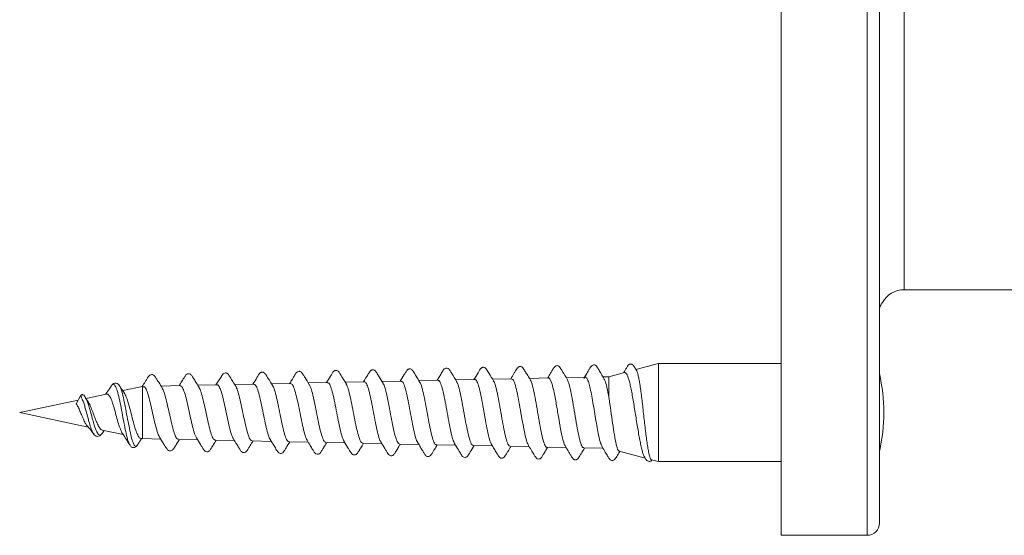
# Model space of a CAD drawing. Units: millimetres. Extents: x -368 to 710, y -554 to 793.
# Drawn here: x -128 to -87, y 749 to 770 of the extents above; entities that cross this region are included whole.
import ezdxf

# ---------------------------------------------------------------- set-up
doc = ezdxf.new("R2010")
doc.units = ezdxf.units.MM

msp = doc.modelspace()

# ---------------------------------------------------------------- linework, layer by layer
at = {"color": 7, "linetype": 'Continuous', "lineweight": 18}
for p, q in [((-96.505, 749.31), (-96.505, 791.31)), ((-93.005, 749.31), (-93.005, 791.31)), ((-92.505, 749.81), (-92.505, 790.81)), ((-91.505, 759.31), (-91.505, 781.31)), ((-91.505, 759.31), (-80.505, 759.31)), ((-101.505, 756.31), (-102.419, 756.065)), ((-96.505, 756.31), (-101.505, 756.31)), ((-101.505, 752.31), (-101.505, 756.31)), ((-111.976, 755.593), (-112.756, 755.577)), ((-110.476, 755.624), (-111.256, 755.608)), ((-108.976, 755.656), (-109.756, 755.639)), ((-107.477, 755.687), (-108.257, 755.671)), ((-105.963, 755.719), (-106.757, 755.702)), ((-105.831, 755.464), (-105.904, 755.655)), ((-104.463, 755.75), (-105.257, 755.734)), ((-103.519, 755.77), (-103.758, 755.765)), ((-102.888, 755.939), (-103.519, 755.77)), ((-103.519, 754.922), (-103.519, 755.77)), ((-123.442, 755.391), (-123.457, 755.407)), ((-122.505, 755.372), (-123.311, 755.201)), ((-122.473, 755.373), (-122.505, 755.372)), ((-122.505, 753.247), (-122.505, 755.372)), ((-120.973, 755.405), (-121.753, 755.388)), ((-119.473, 755.436), (-120.253, 755.42)), ((-117.973, 755.467), (-118.754, 755.451)), ((-116.474, 755.499), (-117.255, 755.482)), ((-114.974, 755.53), (-115.755, 755.514)), ((-113.475, 755.562), (-114.256, 755.545)), ((-125.12, 754.817), (-127.505, 754.31)), ((-125.202, 754.663), (-125.032, 754.984)), ((-123.968, 755.062), (-124.807, 754.883)), ((-105.672, 754.715), (-105.735, 755.055)), ((-127.505, 754.31), (-124.714, 753.716)), ((-105.513, 753.792), (-105.564, 754.086)), ((-124.154, 753.456), (-124.072, 753.58)), ((-124.146, 753.596), (-123.295, 753.415)), ((-124.479, 753.427), (-124.501, 753.454)), ((-122.588, 753.264), (-122.505, 753.247)), ((-122.505, 753.247), (-121.765, 753.231)), ((-121.046, 753.216), (-120.264, 753.2)), ((-119.546, 753.185), (-118.764, 753.168)), ((-106.926, 753.375), (-106.942, 753.444)), ((-105.356, 753.089), (-105.393, 753.217)), ((-123.009, 752.977), (-123.025, 753.005)), ((-122.713, 752.995), (-122.73, 752.97)), ((-118.045, 753.153), (-117.263, 753.137)), ((-116.545, 753.122), (-115.763, 753.106)), ((-115.045, 753.091), (-114.262, 753.074)), ((-113.544, 753.059), (-112.762, 753.043)), ((-112.044, 753.028), (-111.261, 753.011)), ((-110.543, 752.996), (-109.761, 752.98)), ((-109.043, 752.965), (-108.261, 752.948)), ((-107.542, 752.933), (-106.761, 752.917)), ((-106.795, 752.973), (-106.776, 752.942)), ((-106.042, 752.902), (-105.261, 752.886)), ((-104.541, 752.871), (-103.761, 752.854)), ((-103.1, 752.737), (-102.041, 752.453)), ((-101.787, 752.385), (-101.505, 752.31)), ((-101.505, 752.31), (-96.505, 752.31)), ((-96.505, 749.31), (-93.005, 749.31))]:
    msp.add_line(p, q, dxfattribs=at)
for centre, radius, start, end in [((-91.505, 758.31), 1, 90, 150.8862), ((-99.572, 754.31), 7.242, 347.3718, 12.6282), ((-93.005, 749.81), 0.5, 270, 0)]:
    msp.add_arc(centre, radius, start, end, dxfattribs=at)
for points, knots in [([(-92.38, 758.798), (-92.378, 758.801), (-92.366, 758.817), (-92.431, 758.734), (-92.496, 758.596), (-92.503, 758.475), (-92.505, 758.442)], [0, 0, 0, 0, 0.107842, 0.480455, 0.862286, 1, 1, 1, 1]), ([(-115.702, 755.428), (-115.773, 755.543), (-115.869, 755.7), (-115.975, 755.872), (-116.026, 755.952), (-116.072, 755.98), (-116.134, 755.997), (-116.208, 755.972), (-116.251, 755.932), (-116.292, 755.862), (-116.332, 755.793), (-116.38, 755.713), (-116.442, 755.611), (-116.485, 755.542), (-116.512, 755.498)], [0, 0, 0, 0, 0.218071, 0.298454, 0.362757, 0.418164, 0.474404, 0.589669, 0.705825, 0.756304, 0.802702, 0.851082, 0.906572, 1, 1, 1, 1]), ([(-114.207, 755.465), (-114.26, 755.553), (-114.351, 755.7), (-114.45, 755.863), (-114.502, 755.946), (-114.532, 755.987), (-114.57, 756.012), (-114.625, 756.026), (-114.665, 756.019), (-114.696, 756.007), (-114.74, 755.977), (-114.784, 755.901), (-114.879, 755.75), (-114.959, 755.618), (-115.012, 755.529)], [0, 0, 0, 0, 0.182062, 0.307862, 0.350635, 0.382057, 0.449138, 0.539295, 0.592617, 0.622008, 0.654837, 0.727622, 0.816395, 1, 1, 1, 1]), ([(-112.71, 755.501), (-112.763, 755.588), (-112.853, 755.735), (-112.952, 755.897), (-113.003, 755.98), (-113.031, 756.018), (-113.064, 756.041), (-113.112, 756.057), (-113.145, 756.055), (-113.174, 756.049), (-113.221, 756.027), (-113.268, 755.953), (-113.367, 755.801), (-113.452, 755.658), (-113.511, 755.561)], [0, 0, 0, 0, 0.185476, 0.313374, 0.357008, 0.389423, 0.452395, 0.52589, 0.566284, 0.589779, 0.619793, 0.693436, 0.789257, 1, 1, 1, 1]), ([(-111.211, 755.534), (-111.264, 755.621), (-111.353, 755.768), (-111.452, 755.93), (-111.503, 756.013), (-111.533, 756.052), (-111.57, 756.077), (-111.624, 756.091), (-111.662, 756.085), (-111.693, 756.073), (-111.737, 756.045), (-111.78, 755.969), (-111.876, 755.818), (-111.957, 755.684), (-112.012, 755.592)], [0, 0, 0, 0, 0.181948, 0.307524, 0.350395, 0.382288, 0.449721, 0.537939, 0.589481, 0.617993, 0.65015, 0.721966, 0.810295, 1, 1, 1, 1]), ([(-109.711, 755.564), (-109.779, 755.678), (-109.873, 755.833), (-109.977, 756.001), (-110.026, 756.08), (-110.095, 756.126), (-110.188, 756.117), (-110.239, 756.075), (-110.282, 756.008), (-110.321, 755.939), (-110.369, 755.859), (-110.434, 755.75), (-110.481, 755.673), (-110.512, 755.624)], [0, 0, 0, 0, 0.216121, 0.294648, 0.356531, 0.409494, 0.576005, 0.692172, 0.743227, 0.790439, 0.839815, 0.896243, 1, 1, 1, 1]), ([(-108.217, 755.606), (-108.277, 755.704), (-108.372, 755.861), (-108.472, 756.026), (-108.517, 756.097), (-108.538, 756.12), (-108.576, 756.145), (-108.616, 756.154), (-108.646, 756.153), (-108.681, 756.145), (-108.762, 756.092), (-108.842, 755.917), (-108.951, 755.748), (-109.011, 755.655)], [0, 0, 0, 0, 0.211701, 0.339992, 0.360014, 0.404969, 0.464463, 0.525384, 0.558228, 0.58284, 0.613886, 0.786992, 1, 1, 1, 1]), ([(-106.715, 755.633), (-106.752, 755.694), (-106.821, 755.809), (-106.917, 755.966), (-106.993, 756.092), (-107.062, 756.181), (-107.138, 756.191), (-107.21, 756.169), (-107.261, 756.101), (-107.321, 756.003), (-107.403, 755.866), (-107.469, 755.757), (-107.511, 755.686)], [0, 0, 0, 0, 0.128214, 0.240754, 0.341362, 0.436869, 0.530948, 0.605528, 0.695284, 0.773542, 0.855104, 1, 1, 1, 1]), ([(-105.217, 755.666), (-105.28, 755.772), (-105.368, 755.921), (-105.473, 756.088), (-105.516, 756.166), (-105.563, 756.204), (-105.605, 756.219), (-105.641, 756.222), (-105.68, 756.21), (-105.699, 756.199), (-105.711, 756.189), (-105.72, 756.18), (-105.727, 756.17), (-105.732, 756.161), (-105.737, 756.153), (-105.747, 756.141), (-105.754, 756.135), (-105.768, 756.119), (-105.799, 756.07), (-105.842, 756), (-105.913, 755.881), (-105.972, 755.783), (-106.011, 755.718)], [0, 0, 0, 0, 0.216949, 0.307196, 0.3891, 0.430001, 0.470419, 0.537678, 0.561787, 0.579756, 0.586768, 0.59278, 0.60298, 0.607745, 0.612754, 0.624291, 0.656812, 0.698089, 0.743973, 0.798774, 0.865204, 1, 1, 1, 1]), ([(-103.719, 755.7), (-103.755, 755.762), (-103.824, 755.877), (-103.919, 756.033), (-103.994, 756.159), (-104.063, 756.248), (-104.138, 756.257), (-104.209, 756.235), (-104.26, 756.167), (-104.319, 756.07), (-104.413, 755.914), (-104.489, 755.785), (-104.543, 755.695)], [0, 0, 0, 0, 0.12377, 0.232242, 0.328949, 0.420565, 0.510731, 0.582064, 0.667553, 0.742609, 0.821181, 1, 1, 1, 1]), ([(-102.397, 756.029), (-102.405, 756.043), (-102.429, 756.082), (-102.462, 756.136), (-102.494, 756.186), (-102.509, 756.205), (-102.517, 756.212), (-102.526, 756.224), (-102.531, 756.231), (-102.536, 756.239), (-102.543, 756.248), (-102.551, 756.256), (-102.563, 756.265), (-102.58, 756.275), (-102.618, 756.287), (-102.656, 756.285), (-102.698, 756.268), (-102.745, 756.229), (-102.788, 756.15), (-102.854, 756.044), (-102.901, 755.965), (-102.922, 755.93)], [0, 0, 0, 0, 0.043334, 0.121429, 0.187432, 0.247161, 0.294559, 0.311132, 0.318096, 0.32456, 0.337865, 0.345707, 0.355252, 0.381007, 0.416953, 0.520237, 0.582462, 0.644154, 0.765062, 0.895424, 1, 1, 1, 1]), ([(-101.785, 752.391), (-101.791, 752.392), (-101.81, 752.393), (-101.839, 752.456), (-101.874, 752.574), (-101.91, 752.743), (-101.947, 752.958), (-101.983, 753.207), (-102.018, 753.489), (-102.054, 753.789), (-102.091, 754.104), (-102.126, 754.419), (-102.161, 754.731), (-102.197, 755.024), (-102.234, 755.296), (-102.27, 755.533), (-102.305, 755.735), (-102.341, 755.89), (-102.373, 755.99), (-102.392, 756.017), (-102.4, 756.027)], [0, 0, 0, 0, 0.031112, 0.092327, 0.151801, 0.213063, 0.271526, 0.33169, 0.389989, 0.450035, 0.507359, 0.566355, 0.623476, 0.682309, 0.738494, 0.79632, 0.852264, 0.909885, 0.96493, 1, 1, 1, 1]), ([(-121.693, 755.294), (-121.732, 755.354), (-121.803, 755.469), (-121.902, 755.628), (-121.983, 755.756), (-122.053, 755.851), (-122.134, 755.864), (-122.211, 755.843), (-122.267, 755.772), (-122.331, 755.67), (-122.414, 755.536), (-122.478, 755.433), (-122.517, 755.37)], [0, 0, 0, 0, 0.127696, 0.240745, 0.342424, 0.438503, 0.532869, 0.60921, 0.703064, 0.784581, 0.869386, 1, 1, 1, 1]), ([(-120.194, 755.325), (-120.233, 755.386), (-120.305, 755.501), (-120.403, 755.661), (-120.483, 755.79), (-120.554, 755.883), (-120.634, 755.896), (-120.71, 755.876), (-120.766, 755.806), (-120.829, 755.705), (-120.912, 755.571), (-120.976, 755.467), (-121.015, 755.404)], [0, 0, 0, 0, 0.128699, 0.242695, 0.345178, 0.441857, 0.536485, 0.612401, 0.704212, 0.783847, 0.867108, 1, 1, 1, 1]), ([(-118.699, 755.362), (-118.743, 755.434), (-118.824, 755.565), (-118.932, 755.737), (-118.995, 755.847), (-119.044, 755.898), (-119.077, 755.915), (-119.131, 755.929), (-119.225, 755.901), (-119.294, 755.774), (-119.403, 755.615), (-119.48, 755.49), (-119.514, 755.435)], [0, 0, 0, 0, 0.156253, 0.283932, 0.38704, 0.433052, 0.47731, 0.529, 0.589402, 0.720881, 0.877601, 1, 1, 1, 1]), ([(-117.205, 755.401), (-117.266, 755.5), (-117.364, 755.66), (-117.466, 755.826), (-117.512, 755.899), (-117.534, 755.922), (-117.573, 755.948), (-117.615, 755.957), (-117.646, 755.957), (-117.681, 755.948), (-117.764, 755.896), (-117.845, 755.723), (-117.954, 755.556), (-118.013, 755.467)], [0, 0, 0, 0, 0.2145437, 0.3449487, 0.3652029, 0.410326, 0.4703039, 0.5320376, 0.565297, 0.5901324, 0.6214913, 0.796122, 1, 1, 1, 1]), ([(-113.475, 755.559), (-113.474, 755.56), (-113.446, 755.585), (-113.39, 755.499), (-113.309, 755.295), (-113.226, 754.959), (-113.145, 754.55), (-113.062, 754.113), (-112.982, 753.694), (-112.899, 753.357), (-112.838, 753.155), (-112.804, 753.121), (-112.797, 753.114)], [0, 0, 0, 0, 0.003589, 0.123818, 0.244244, 0.364799, 0.485498, 0.606355, 0.727359, 0.848505, 0.969853, 1, 1, 1, 1]), ([(-111.975, 755.577), (-111.956, 755.577), (-111.909, 755.575), (-111.836, 755.4), (-111.753, 755.099), (-111.673, 754.699), (-111.59, 754.256), (-111.51, 753.814), (-111.426, 753.437), (-111.357, 753.178), (-111.314, 753.113), (-111.298, 753.089)], [0, 0, 0, 0, 0.084754, 0.205109, 0.325576, 0.446194, 0.566958, 0.687879, 0.808924, 0.930179, 1, 1, 1, 1]), ([(-110.476, 755.607), (-110.466, 755.612), (-110.428, 755.63), (-110.365, 755.502), (-110.282, 755.239), (-110.201, 754.857), (-110.118, 754.413), (-110.038, 753.954), (-109.955, 753.539), (-109.876, 753.206), (-109.822, 753.096), (-109.796, 753.042)], [0, 0, 0, 0, 0.043533, 0.163425, 0.2834169, 0.4035695, 0.5238514, 0.6443046, 0.7648573, 0.885629, 1, 1, 1, 1]), ([(-108.976, 755.655), (-108.976, 755.655), (-108.948, 755.682), (-108.894, 755.591), (-108.811, 755.376), (-108.731, 755.018), (-108.648, 754.582), (-108.568, 754.112), (-108.484, 753.662), (-108.404, 753.296), (-108.34, 753.073), (-108.305, 753.034), (-108.296, 753.024)], [0, 0, 0, 0, 0.001227, 0.1209053, 0.2406663, 0.3605996, 0.4806451, 0.6008778, 0.7211846, 0.841724, 0.9623412, 1, 1, 1, 1]), ([(-107.542, 752.945), (-107.564, 752.951), (-107.614, 752.965), (-107.691, 753.176), (-107.773, 753.515), (-107.855, 753.95), (-107.937, 754.424), (-108.019, 754.885), (-108.101, 755.271), (-108.169, 755.525), (-108.211, 755.58), (-108.225, 755.598)], [0, 0, 0, 0, 0.098976, 0.219298, 0.339512, 0.459544, 0.579494, 0.69926, 0.818898, 0.938372, 1, 1, 1, 1]), ([(-107.477, 755.669), (-107.459, 755.67), (-107.415, 755.673), (-107.342, 755.496), (-107.262, 755.182), (-107.178, 754.759), (-107.099, 754.286), (-107.017, 753.821), (-106.966, 753.566), (-106.942, 753.444)], [0, 0, 0, 0, 0.098022, 0.249985, 0.402178, 0.554491, 0.707063, 0.859694, 1, 1, 1, 1]), ([(-106.042, 752.913), (-106.046, 752.909), (-106.077, 752.884), (-106.136, 752.996), (-106.218, 753.248), (-106.299, 753.637), (-106.381, 754.099), (-106.463, 754.585), (-106.545, 755.042), (-106.627, 755.397), (-106.685, 755.6), (-106.716, 755.628), (-106.72, 755.632)], [0, 0, 0, 0, 0.018434, 0.139457, 0.260322, 0.38107, 0.501655, 0.622125, 0.742434, 0.862616, 0.982639, 1, 1, 1, 1]), ([(-105.904, 755.655), (-105.919, 755.678), (-105.948, 755.721), (-105.977, 755.718), (-105.99, 755.716)], [0, 0, 0, 0, 0.527429, 1, 1, 1, 1]), ([(-104.541, 752.892), (-104.554, 752.888), (-104.595, 752.876), (-104.663, 753.039), (-104.745, 753.348), (-104.827, 753.777), (-104.909, 754.264), (-104.99, 754.757), (-105.072, 755.193), (-105.15, 755.524), (-105.201, 755.623), (-105.224, 755.668)], [0, 0, 0, 0, 0.059816, 0.18003, 0.300082, 0.420023, 0.539805, 0.659474, 0.778985, 0.898385, 1, 1, 1, 1]), ([(-103.791, 752.919), (-103.813, 752.959), (-103.862, 753.049), (-103.931, 753.344), (-104, 753.698), (-104.061, 754.063), (-104.123, 754.441), (-104.185, 754.811), (-104.247, 755.145), (-104.309, 755.428), (-104.371, 755.626), (-104.427, 755.741), (-104.462, 755.741), (-104.477, 755.742)], [0, 0, 0, 0, 0.093879, 0.214387, 0.304641, 0.395069, 0.485551, 0.57574, 0.666256, 0.756565, 0.846808, 0.937312, 1, 1, 1, 1]), ([(-103.519, 754.922), (-103.546, 755.064), (-103.6, 755.348), (-103.669, 755.612), (-103.71, 755.669), (-103.724, 755.689)], [0, 0, 0, 0, 0.399023, 0.797927, 1, 1, 1, 1]), ([(-102.888, 755.936), (-102.874, 755.938), (-102.845, 755.941), (-102.801, 755.89), (-102.754, 755.795), (-102.707, 755.655), (-102.66, 755.475), (-102.613, 755.259), (-102.567, 755.013), (-102.52, 754.742), (-102.473, 754.456), (-102.426, 754.161), (-102.379, 753.867), (-102.332, 753.58), (-102.285, 753.311), (-102.238, 753.065), (-102.192, 752.853), (-102.145, 752.679), (-102.102, 752.555), (-102.074, 752.512), (-102.062, 752.493)], [0, 0, 0, 0, 0.04527, 0.098657, 0.153563, 0.207502, 0.262952, 0.317861, 0.37433, 0.429862, 0.486954, 0.543386, 0.601415, 0.658545, 0.717285, 0.775239, 0.83483, 0.893559, 0.95395, 1, 1, 1, 1]), ([(-123.773, 755.397), (-123.823, 755.317), (-123.899, 755.197), (-123.982, 755.089), (-124.009, 755.053)], [0, 0, 0, 0, 0.669, 1, 1, 1, 1]), ([(-123.443, 755.403), (-123.461, 755.428), (-123.5, 755.48), (-123.583, 755.52), (-123.691, 755.5), (-123.744, 755.433), (-123.772, 755.399)], [0, 0, 0, 0, 0.210301, 0.449607, 0.715685, 1, 1, 1, 1]), ([(-123.025, 753.005), (-123.037, 753.024), (-123.071, 753.077), (-123.137, 753.288), (-123.203, 753.607), (-123.283, 753.994), (-123.355, 754.405), (-123.434, 754.801), (-123.512, 755.137), (-123.595, 755.376), (-123.67, 755.475), (-123.736, 755.47), (-123.767, 755.402), (-123.77, 755.394)], [0, 0, 0, 0, 0.055068, 0.157321, 0.25981, 0.362751, 0.46584, 0.569443, 0.6732, 0.77755, 0.882185, 0.98727, 1, 1, 1, 1]), ([(-123.242, 755.103), (-123.26, 755.128), (-123.33, 755.225), (-123.395, 755.328), (-123.443, 755.403)], [0, 0, 0, 0, 0.263036, 1, 1, 1, 1]), ([(-122.73, 752.97), (-122.738, 752.957), (-122.767, 752.908), (-122.826, 752.939), (-122.89, 753.069), (-122.968, 753.315), (-123.034, 753.649), (-123.115, 754.041), (-123.187, 754.455), (-123.267, 754.849), (-123.344, 755.167), (-123.405, 755.357), (-123.437, 755.386), (-123.442, 755.391)], [0, 0, 0, 0, 0.036156, 0.139652, 0.243526, 0.347676, 0.452047, 0.556914, 0.661938, 0.767502, 0.873213, 0.979576, 1, 1, 1, 1]), ([(-122.473, 755.358), (-122.456, 755.36), (-122.411, 755.365), (-122.34, 755.231), (-122.257, 754.988), (-122.176, 754.658), (-122.092, 754.289), (-122.011, 753.918), (-121.928, 753.599), (-121.86, 753.385), (-121.82, 753.331), (-121.807, 753.314)], [0, 0, 0, 0, 0.074688, 0.197965, 0.321372, 0.444966, 0.568718, 0.692683, 0.816777, 0.941146, 1, 1, 1, 1]), ([(-121.046, 753.233), (-121.06, 753.23), (-121.103, 753.223), (-121.171, 753.352), (-121.255, 753.595), (-121.337, 753.928), (-121.42, 754.303), (-121.502, 754.68), (-121.585, 755.005), (-121.653, 755.225), (-121.694, 755.282), (-121.707, 755.3)], [0, 0, 0, 0, 0.065737, 0.191208, 0.316462, 0.441574, 0.566514, 0.691255, 0.815796, 0.940195, 1, 1, 1, 1]), ([(-120.973, 755.389), (-120.962, 755.393), (-120.923, 755.408), (-120.858, 755.296), (-120.775, 755.071), (-120.694, 754.746), (-120.61, 754.372), (-120.529, 753.987), (-120.446, 753.644), (-120.372, 753.389), (-120.325, 753.311), (-120.305, 753.279)], [0, 0, 0, 0, 0.048565, 0.171316, 0.294235, 0.417338, 0.5406, 0.664095, 0.787726, 0.911532, 1, 1, 1, 1]), ([(-119.546, 753.199), (-119.565, 753.2), (-119.612, 753.203), (-119.686, 753.36), (-119.769, 753.629), (-119.85, 753.982), (-119.934, 754.37), (-120.016, 754.753), (-120.099, 755.074), (-120.162, 755.277), (-120.199, 755.321), (-120.208, 755.332)], [0, 0, 0, 0, 0.087997, 0.213099, 0.338017, 0.462768, 0.587333, 0.711715, 0.835969, 0.960016, 1, 1, 1, 1]), ([(-119.473, 755.427), (-119.468, 755.43), (-119.436, 755.451), (-119.378, 755.362), (-119.295, 755.159), (-119.213, 754.844), (-119.131, 754.468), (-119.049, 754.071), (-118.966, 753.704), (-118.886, 753.402), (-118.832, 753.294), (-118.806, 753.241)], [0, 0, 0, 0, 0.019871, 0.142559, 0.265421, 0.388495, 0.511703, 0.635082, 0.758636, 0.882349, 1, 1, 1, 1]), ([(-118.045, 753.159), (-118.07, 753.168), (-118.122, 753.187), (-118.202, 753.38), (-118.285, 753.676), (-118.367, 754.049), (-118.449, 754.45), (-118.531, 754.837), (-118.614, 755.149), (-118.674, 755.334), (-118.707, 755.367), (-118.712, 755.372)], [0, 0, 0, 0, 0.112269, 0.236333, 0.360296, 0.484043, 0.607627, 0.731029, 0.854278, 0.977309, 1, 1, 1, 1]), ([(-117.973, 755.462), (-117.949, 755.454), (-117.897, 755.436), (-117.816, 755.246), (-117.735, 754.951), (-117.652, 754.576), (-117.571, 754.171), (-117.488, 753.778), (-117.407, 753.456), (-117.343, 753.258), (-117.308, 753.22), (-117.3, 753.212)], [0, 0, 0, 0, 0.110266, 0.231757, 0.35347, 0.475293, 0.597281, 0.719443, 0.841776, 0.96428, 1, 1, 1, 1]), ([(-116.545, 753.13), (-116.548, 753.127), (-116.579, 753.106), (-116.637, 753.199), (-116.72, 753.409), (-116.802, 753.739), (-116.884, 754.131), (-116.967, 754.543), (-117.049, 754.93), (-117.131, 755.228), (-117.188, 755.396), (-117.216, 755.418), (-117.217, 755.419)], [0, 0, 0, 0, 0.01524, 0.13828, 0.261107, 0.383811, 0.506317, 0.628689, 0.750871, 0.872892, 0.994683, 1, 1, 1, 1]), ([(-116.474, 755.482), (-116.457, 755.484), (-116.412, 755.487), (-116.339, 755.335), (-116.258, 755.063), (-116.175, 754.696), (-116.094, 754.284), (-116.011, 753.873), (-115.93, 753.517), (-115.86, 753.273), (-115.818, 753.21), (-115.803, 753.188)], [0, 0, 0, 0, 0.077042, 0.198717, 0.320554, 0.44256, 0.564727, 0.687049, 0.809522, 0.932175, 1, 1, 1, 1]), ([(-115.045, 753.107), (-115.055, 753.103), (-115.092, 753.087), (-115.157, 753.209), (-115.239, 753.458), (-115.321, 753.815), (-115.403, 754.226), (-115.486, 754.648), (-115.568, 755.024), (-115.644, 755.308), (-115.692, 755.395), (-115.713, 755.433)], [0, 0, 0, 0, 0.0452722, 0.168802, 0.2920879, 0.4153237, 0.5383338, 0.661212, 0.7838645, 0.9064461, 1, 1, 1, 1]), ([(-114.974, 755.514), (-114.965, 755.519), (-114.928, 755.537), (-114.864, 755.421), (-114.783, 755.178), (-114.7, 754.824), (-114.619, 754.411), (-114.536, 753.984), (-114.455, 753.597), (-114.375, 753.291), (-114.324, 753.19), (-114.3, 753.142)], [0, 0, 0, 0, 0.041016, 0.1619736, 0.2830813, 0.404355, 0.5257913, 0.6473744, 0.7691085, 0.8910127, 1, 1, 1, 1]), ([(-113.544, 753.076), (-113.561, 753.076), (-113.606, 753.073), (-113.677, 753.235), (-113.76, 753.522), (-113.842, 753.907), (-113.924, 754.336), (-114.006, 754.762), (-114.088, 755.128), (-114.158, 755.378), (-114.201, 755.441), (-114.216, 755.463)], [0, 0, 0, 0, 0.077083, 0.199807, 0.322292, 0.444727, 0.566938, 0.689026, 0.810892, 0.932692, 1, 1, 1, 1]), ([(-112.043, 753.034), (-112.068, 753.044), (-112.12, 753.065), (-112.199, 753.277), (-112.282, 753.603), (-112.364, 754.014), (-112.446, 754.457), (-112.528, 754.885), (-112.61, 755.234), (-112.673, 755.449), (-112.71, 755.489), (-112.718, 755.499)], [0, 0, 0, 0, 0.110411, 0.232448, 0.354278, 0.47603, 0.597581, 0.718989, 0.840224, 0.961345, 1, 1, 1, 1]), ([(-110.543, 753.008), (-110.548, 753.005), (-110.581, 752.982), (-110.641, 753.092), (-110.723, 753.333), (-110.805, 753.702), (-110.887, 754.136), (-110.969, 754.59), (-111.051, 755.014), (-111.133, 755.338), (-111.189, 755.52), (-111.218, 755.542), (-111.219, 755.544)], [0, 0, 0, 0, 0.023613, 0.14535, 0.266977, 0.388404, 0.509752, 0.630904, 0.751919, 0.872762, 0.993492, 1, 1, 1, 1]), ([(-109.043, 752.985), (-109.056, 752.981), (-109.097, 752.971), (-109.165, 753.123), (-109.247, 753.414), (-109.33, 753.817), (-109.411, 754.273), (-109.493, 754.735), (-109.575, 755.14), (-109.65, 755.438), (-109.697, 755.524), (-109.717, 755.56)], [0, 0, 0, 0, 0.061098, 0.182965, 0.304722, 0.426285, 0.547769, 0.669061, 0.79022, 0.911211, 1, 1, 1, 1]), ([(-105.735, 755.055), (-105.756, 755.159), (-105.788, 755.314), (-105.82, 755.427), (-105.831, 755.464)], [0, 0, 0, 0, 0.67396, 1, 1, 1, 1]), ([(-125.032, 754.984), (-125.028, 754.991), (-125.02, 755.004), (-125.003, 755.021), (-124.983, 755.034), (-124.961, 755.039), (-124.945, 755.039), (-124.938, 755.036), (-124.938, 755.035)], [0, 0, 0, 0, 0.169937, 0.359005, 0.563401, 0.77627, 0.988782, 1, 1, 1, 1]), ([(-124.501, 753.454), (-124.508, 753.461), (-124.539, 753.495), (-124.593, 753.639), (-124.67, 753.872), (-124.742, 754.155), (-124.813, 754.415), (-124.873, 754.627), (-124.923, 754.792), (-124.987, 754.895), (-124.991, 754.958), (-125.018, 754.976), (-125.032, 754.984)], [0, 0, 0, 0, 0.042632, 0.184224, 0.326481, 0.469313, 0.612758, 0.70894, 0.805662, 0.913692, 0.958111, 1, 1, 1, 1]), ([(-124.842, 754.94), (-124.852, 754.959), (-124.866, 754.987), (-124.896, 755.018), (-124.924, 755.03), (-124.938, 755.036)], [0, 0, 0, 0, 0.494162, 0.742216, 1, 1, 1, 1]), ([(-124.152, 753.474), (-124.161, 753.456), (-124.2, 753.375), (-124.27, 753.376), (-124.368, 753.499), (-124.455, 753.748), (-124.536, 754.024), (-124.603, 754.284), (-124.671, 754.518), (-124.729, 754.707), (-124.786, 754.853), (-124.824, 754.913), (-124.844, 754.943)], [0, 0, 0, 0, 0.042113, 0.186154, 0.33129, 0.477251, 0.575258, 0.67389, 0.772769, 0.847293, 0.922228, 1, 1, 1, 1]), ([(-124.734, 754.773), (-124.75, 754.795), (-124.786, 754.845), (-124.818, 754.899), (-124.836, 754.929)], [0, 0, 0, 0, 0.446464, 1, 1, 1, 1]), ([(-124.144, 753.607), (-124.156, 753.606), (-124.197, 753.606), (-124.269, 753.702), (-124.356, 753.875), (-124.445, 754.099), (-124.531, 754.34), (-124.62, 754.559), (-124.687, 754.711), (-124.727, 754.758), (-124.738, 754.77)], [0, 0, 0, 0, 0.066986, 0.222539, 0.374696, 0.523253, 0.669053, 0.810528, 0.949972, 1, 1, 1, 1]), ([(-123.967, 755.056), (-123.963, 755.059), (-123.933, 755.079), (-123.878, 755.03), (-123.799, 754.906), (-123.721, 754.695), (-123.645, 754.433), (-123.563, 754.133), (-123.511, 753.947), (-123.484, 753.849)], [0, 0, 0, 0, 0.022614, 0.1743418, 0.3319922, 0.4896715, 0.652114, 0.8158035, 1, 1, 1, 1]), ([(-122.587, 753.268), (-122.589, 753.267), (-122.619, 753.252), (-122.679, 753.342), (-122.767, 753.536), (-122.855, 753.831), (-122.943, 754.17), (-123.031, 754.515), (-123.12, 754.817), (-123.192, 755.023), (-123.236, 755.08), (-123.25, 755.098)], [0, 0, 0, 0, 0.0077532, 0.1477973, 0.2857046, 0.4212733, 0.5547633, 0.685886, 0.81489, 0.9416488, 1, 1, 1, 1]), ([(-103.1, 752.739), (-103.111, 752.745), (-103.133, 752.757), (-103.168, 752.832), (-103.216, 752.985), (-103.277, 753.278), (-103.348, 753.739), (-103.421, 754.254), (-103.477, 754.659), (-103.51, 754.867), (-103.519, 754.922)], [0, 0, 0, 0, 0.081452, 0.168489, 0.258125, 0.431663, 0.603459, 0.772898, 0.940463, 1, 1, 1, 1]), ([(-125.202, 754.663), (-125.177, 754.624), (-125.127, 754.542), (-125.05, 754.37), (-124.972, 754.18), (-124.894, 753.995), (-124.817, 753.839), (-124.768, 753.781), (-124.744, 753.753)], [0, 0, 0, 0, 0.151042, 0.315828, 0.484568, 0.657414, 0.835295, 1, 1, 1, 1]), ([(-105.564, 754.086), (-105.579, 754.17), (-105.607, 754.338), (-105.643, 754.55), (-105.664, 754.673), (-105.672, 754.715)], [0, 0, 0, 0, 0.3978334, 0.7947733, 1, 1, 1, 1]), ([(-124.748, 753.749), (-124.732, 753.735), (-124.696, 753.7), (-124.614, 753.6), (-124.549, 753.51), (-124.501, 753.444)], [0, 0, 0, 0, 0.167647, 0.383787, 1, 1, 1, 1]), ([(-123.319, 753.453), (-123.32, 753.453), (-123.346, 753.475), (-123.401, 753.61), (-123.456, 753.769), (-123.484, 753.849)], [0, 0, 0, 0, 0.0119663, 0.5076209, 1, 1, 1, 1]), ([(-105.393, 753.217), (-105.411, 753.29), (-105.446, 753.436), (-105.486, 753.646), (-105.509, 753.768), (-105.513, 753.792)], [0, 0, 0, 0, 0.446409, 0.89186, 1, 1, 1, 1]), ([(-124.499, 753.442), (-124.479, 753.417), (-124.434, 753.363), (-124.344, 753.327), (-124.235, 753.351), (-124.179, 753.424), (-124.15, 753.462)], [0, 0, 0, 0, 0.206211, 0.443892, 0.709548, 1, 1, 1, 1]), ([(-123.318, 753.451), (-123.269, 753.377), (-123.168, 753.227), (-123.073, 753.069), (-123.024, 752.99)], [0, 0, 0, 0, 0.492887, 1, 1, 1, 1]), ([(-122.713, 752.981), (-122.666, 753.054), (-122.608, 753.147), (-122.548, 753.235), (-122.536, 753.253)], [0, 0, 0, 0, 0.7965342, 1, 1, 1, 1]), ([(-121.815, 753.312), (-121.759, 753.221), (-121.678, 753.091), (-121.58, 752.931), (-121.516, 752.83), (-121.461, 752.76), (-121.384, 752.739), (-121.304, 752.752), (-121.233, 752.846), (-121.153, 752.975), (-121.073, 753.103), (-121.021, 753.186), (-121.003, 753.215)], [0, 0, 0, 0, 0.190812, 0.274965, 0.355348, 0.44803, 0.524849, 0.620928, 0.719098, 0.822799, 0.938043, 1, 1, 1, 1]), ([(-120.313, 753.279), (-120.257, 753.188), (-120.177, 753.058), (-120.079, 752.898), (-120.016, 752.797), (-119.96, 752.727), (-119.884, 752.706), (-119.805, 752.719), (-119.735, 752.812), (-119.655, 752.94), (-119.575, 753.07), (-119.523, 753.154), (-119.504, 753.184)], [0, 0, 0, 0, 0.190466, 0.2745911, 0.3551468, 0.4478994, 0.5243302, 0.6197366, 0.7172249, 0.8204332, 0.9354505, 1, 1, 1, 1]), ([(-118.814, 753.25), (-118.777, 753.19), (-118.707, 753.076), (-118.61, 752.917), (-118.531, 752.788), (-118.464, 752.692), (-118.388, 752.673), (-118.309, 752.688), (-118.25, 752.756), (-118.188, 752.856), (-118.106, 752.988), (-118.043, 753.09), (-118.004, 753.153)], [0, 0, 0, 0, 0.127222, 0.239231, 0.34005, 0.436048, 0.531888, 0.609548, 0.704648, 0.786175, 0.870259, 1, 1, 1, 1]), ([(-117.308, 753.21), (-117.255, 753.124), (-117.166, 752.979), (-117.068, 752.817), (-117.016, 752.733), (-116.988, 752.691), (-116.953, 752.663), (-116.9, 752.644), (-116.86, 752.647), (-116.828, 752.655), (-116.78, 752.681), (-116.733, 752.756), (-116.639, 752.902), (-116.558, 753.034), (-116.505, 753.121)], [0, 0, 0, 0, 0.1813782, 0.3060297, 0.3484116, 0.3795864, 0.445785, 0.5332144, 0.5846014, 0.6133579, 0.6466896, 0.7224765, 0.8157407, 1, 1, 1, 1]), ([(-115.809, 753.182), (-115.767, 753.113), (-115.69, 752.986), (-115.588, 752.817), (-115.523, 752.709), (-115.483, 752.654), (-115.431, 752.617), (-115.353, 752.605), (-115.277, 752.65), (-115.23, 752.722), (-115.157, 752.84), (-115.081, 752.967), (-115.028, 753.053), (-115.005, 753.09)], [0, 0, 0, 0, 0.142875, 0.259101, 0.352796, 0.394056, 0.433398, 0.570127, 0.66834, 0.739369, 0.821553, 0.924605, 1, 1, 1, 1]), ([(-106.793, 752.975), (-106.814, 753.015), (-106.858, 753.099), (-106.903, 753.28), (-106.926, 753.375)], [0, 0, 0, 0, 0.473686, 1, 1, 1, 1]), ([(-123.024, 752.99), (-123.002, 752.958), (-122.967, 752.907), (-122.876, 752.874), (-122.782, 752.892), (-122.738, 752.948), (-122.713, 752.981)], [0, 0, 0, 0, 0.298401, 0.478899, 0.691674, 1, 1, 1, 1]), ([(-114.304, 753.143), (-114.25, 753.053), (-114.171, 752.923), (-114.075, 752.765), (-114.013, 752.666), (-113.96, 752.597), (-113.886, 752.576), (-113.808, 752.587), (-113.738, 752.678), (-113.66, 752.805), (-113.58, 752.937), (-113.526, 753.024), (-113.506, 753.058)], [0, 0, 0, 0, 0.188558, 0.271815, 0.351664, 0.443594, 0.519813, 0.615351, 0.712273, 0.814398, 0.928169, 1, 1, 1, 1]), ([(-112.802, 753.109), (-112.748, 753.019), (-112.669, 752.889), (-112.574, 752.732), (-112.513, 752.633), (-112.46, 752.564), (-112.386, 752.543), (-112.309, 752.553), (-112.239, 752.645), (-112.162, 752.771), (-112.081, 752.904), (-112.027, 752.992), (-112.006, 753.027)], [0, 0, 0, 0, 0.188114, 0.271053, 0.350575, 0.442065, 0.518175, 0.613784, 0.71075, 0.812805, 0.926533, 1, 1, 1, 1]), ([(-111.302, 753.079), (-111.266, 753.019), (-111.197, 752.905), (-111.102, 752.748), (-111.025, 752.621), (-110.96, 752.527), (-110.885, 752.509), (-110.809, 752.525), (-110.752, 752.591), (-110.692, 752.69), (-110.61, 752.824), (-110.546, 752.93), (-110.507, 752.996)], [0, 0, 0, 0, 0.1268166, 0.237972, 0.3375486, 0.4324318, 0.5277334, 0.604854, 0.6994951, 0.7806343, 0.8638462, 1, 1, 1, 1]), ([(-109.799, 753.042), (-109.747, 752.956), (-109.66, 752.812), (-109.563, 752.65), (-109.512, 752.567), (-109.485, 752.526), (-109.45, 752.498), (-109.396, 752.479), (-109.356, 752.483), (-109.324, 752.493), (-109.277, 752.52), (-109.233, 752.596), (-109.139, 752.744), (-109.06, 752.876), (-109.007, 752.964)], [0, 0, 0, 0, 0.17884, 0.301435, 0.343308, 0.374742, 0.443264, 0.534615, 0.588558, 0.618475, 0.652004, 0.725908, 0.815414, 1, 1, 1, 1]), ([(-108.299, 753.011), (-108.262, 752.951), (-108.194, 752.837), (-108.1, 752.68), (-108.023, 752.553), (-107.959, 752.461), (-107.885, 752.444), (-107.81, 752.46), (-107.754, 752.526), (-107.694, 752.624), (-107.612, 752.758), (-107.548, 752.866), (-107.507, 752.933)], [0, 0, 0, 0, 0.126658, 0.237489, 0.336637, 0.431219, 0.526322, 0.603001, 0.696974, 0.777894, 0.861077, 1, 1, 1, 1]), ([(-106.776, 752.942), (-106.736, 752.875), (-106.677, 752.777), (-106.605, 752.656), (-106.562, 752.586), (-106.53, 752.534), (-106.513, 752.511), (-106.503, 752.5), (-106.493, 752.486), (-106.488, 752.478), (-106.483, 752.471), (-106.478, 752.462), (-106.47, 752.454), (-106.46, 752.444), (-106.444, 752.433), (-106.408, 752.417), (-106.369, 752.414), (-106.324, 752.427), (-106.272, 752.463), (-106.227, 752.543), (-106.133, 752.69), (-106.057, 752.818), (-106.007, 752.901)], [0, 0, 0, 0, 0.143938, 0.208787, 0.263413, 0.310423, 0.353614, 0.387904, 0.399915, 0.404916, 0.409444, 0.418249, 0.423485, 0.430018, 0.448099, 0.473704, 0.54812, 0.593254, 0.63866, 0.727763, 0.823813, 1, 1, 1, 1]), ([(-105.29, 752.94), (-105.311, 752.977), (-105.332, 753.017), (-105.354, 753.084), (-105.356, 753.089)], [0, 0, 0, 0, 0.923396, 1, 1, 1, 1]), ([(-105.292, 752.937), (-105.243, 752.856), (-105.175, 752.743), (-105.095, 752.608), (-105.052, 752.538), (-105.021, 752.489), (-105.007, 752.471), (-104.999, 752.464), (-104.989, 752.451), (-104.984, 752.444), (-104.979, 752.435), (-104.973, 752.426), (-104.965, 752.417), (-104.953, 752.407), (-104.935, 752.396), (-104.898, 752.382), (-104.861, 752.383), (-104.818, 752.398), (-104.769, 752.434), (-104.725, 752.513), (-104.632, 752.66), (-104.557, 752.787), (-104.507, 752.87)], [0, 0, 0, 0, 0.1703239, 0.2357924, 0.2900271, 0.3358115, 0.3774253, 0.4103986, 0.4220339, 0.427009, 0.4316667, 0.4413373, 0.4470461, 0.4538601, 0.4718283, 0.496452, 0.5663317, 0.6084794, 0.6509934, 0.7353464, 0.8274721, 1, 1, 1, 1]), ([(-103.793, 752.907), (-103.751, 752.837), (-103.675, 752.709), (-103.574, 752.542), (-103.5, 752.415), (-103.454, 752.368), (-103.392, 752.347), (-103.322, 752.359), (-103.274, 752.415), (-103.21, 752.512), (-103.142, 752.617), (-103.087, 752.707), (-103.074, 752.73)], [0, 0, 0, 0, 0.166473, 0.300781, 0.408881, 0.504927, 0.561273, 0.627616, 0.697264, 0.771756, 0.943234, 1, 1, 1, 1]), ([(-102.064, 752.492), (-102.056, 752.478), (-102.036, 752.445), (-102.01, 752.402), (-101.981, 752.359), (-101.944, 752.33), (-101.883, 752.314), (-101.838, 752.324), (-101.804, 752.342), (-101.779, 752.358), (-101.768, 752.376), (-101.766, 752.38)], [0, 0, 0, 0, 0.067496, 0.161708, 0.233145, 0.40514, 0.657899, 0.813673, 0.896062, 0.97869, 1, 1, 1, 1])]:
    msp.add_open_spline(points, degree=3, knots=knots, dxfattribs=at)

doc.saveas('drawing.dxf')
